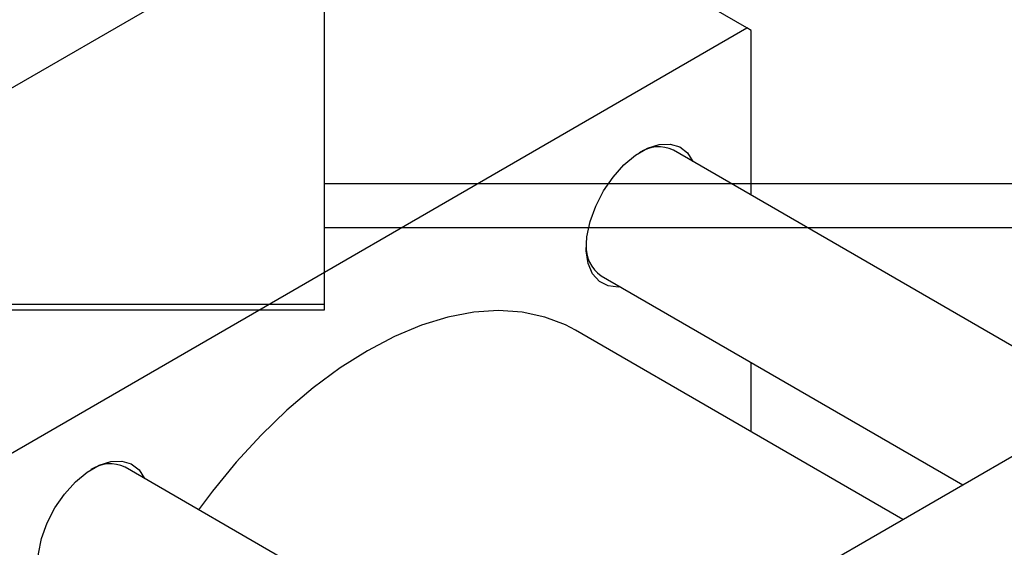
# Model space of a CAD drawing. Units: millimetres. Extents: x 15 to 459, y -19 to 292.
# Drawn here: x 82 to 164, y 96 to 140 of the extents above; entities that cross this region are included whole.
import ezdxf

# ---------------------------------------------------------------- set-up
doc = ezdxf.new("R2010")
doc.units = ezdxf.units.MM

msp = doc.modelspace()

# ---------------------------------------------------------------- linework, layer by layer
at = {"color": 7, "linetype": 'Continuous', "lineweight": 25}
for p, q in [((107.44, 205.185), (107.44, 116.185)), ((53.397, 117.847), (116.329, 154.178)), ((142.492, 139.074), (116.329, 154.178)), ((79.56, 102.744), (142.492, 139.074)), ((142.846, 138.87), (142.492, 139.074)), ((142.846, 125.223), (142.846, 138.87)), ((172.392, 108.166), (136.406, 128.941)), ((107.44, 126.185), (166.44, 126.185)), ((107.44, 122.535), (166.44, 122.535)), ((130.406, 118.548), (160.391, 101.238)), ((70.44, 116.185), (107.44, 116.185)), ((107.44, 116.185), (107.44, 115.685)), ((107.44, 115.685), (70.44, 115.685)), ((121.279, 78.66), (184.212, 114.99)), ((155.423, 98.371), (128.275, 114.043)), ((142.846, 105.632), (142.846, 111.367)), ((126.925, 81.919), (90.939, 102.693))]:
    msp.add_line(p, q, dxfattribs=at)
at = {"color": 7, "linetype": 'Continuous', "lineweight": 25, "flags": 128}
for points in [[(132.01, 117.622), (131.83, 117.609), (130.978, 117.709), (130.257, 118.082), (129.699, 118.71), (129.331, 119.564), (129.17, 120.603), (129.224, 121.78), (129.49, 123.04), (129.955, 124.323), (130.599, 125.569), (131.39, 126.72), (132.292, 127.723), (133.263, 128.53), (134.257, 129.103), (135.227, 129.417), (136.129, 129.456), (136.92, 129.218), (137.564, 128.715), (138.009, 128.015)], [(128.275, 114.043), (127.461, 114.471), (125.727, 115.132), (123.869, 115.53), (121.9, 115.659), (119.839, 115.52), (117.702, 115.114), (115.509, 114.443), (113.277, 113.515), (111.026, 112.335), (108.775, 110.916), (106.543, 109.268), (104.35, 107.406), (102.214, 105.346), (100.152, 103.105), (98.184, 100.702), (97.04, 99.171)], [(86.543, 91.375), (86.363, 91.362), (85.511, 91.462), (84.79, 91.834), (84.232, 92.462), (83.864, 93.316), (83.703, 94.356), (83.757, 95.533), (84.023, 96.792), (84.488, 98.075), (85.132, 99.321), (85.923, 100.473), (86.825, 101.475), (87.796, 102.282), (88.79, 102.856), (89.76, 103.17), (90.662, 103.208), (91.453, 102.971), (92.097, 102.467), (92.542, 101.767)]]:
    msp.add_lwpolyline(points, dxfattribs=at)
at = {"color": 7, "linetype": 'Continuous', "lineweight": 25}
for centre, start, end in [((135.171, 126.335), 64.64067, 123.51285), ((132.045, 120.921), 176.49481, 235.36242), ((89.704, 100.087), 64.64067, 123.51285)]:
    msp.add_arc(centre, 2.884, start, end, dxfattribs=at)

doc.saveas('drawing.dxf')
